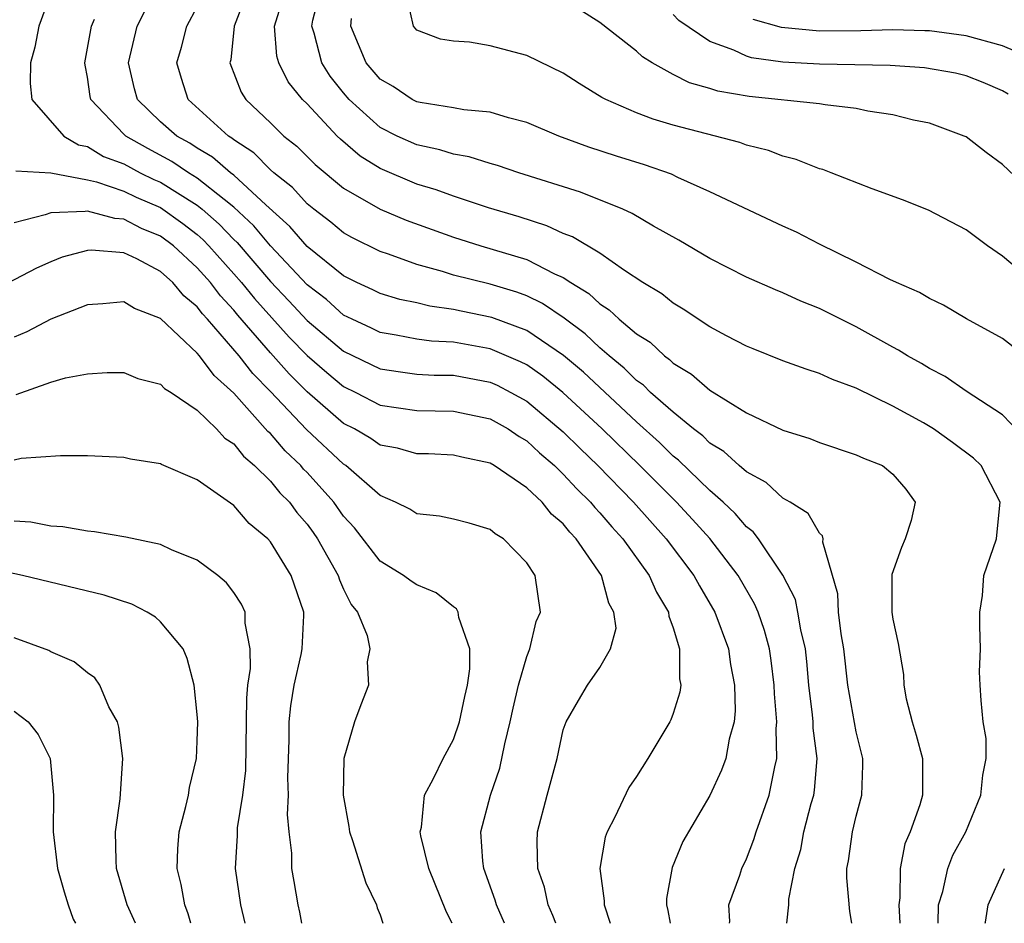
# Model space of a CAD drawing. Units: inches. Extents: x 2628000 to 2631000, y 1491000 to 1494000.
# Drawn here: x 2629129 to 2629183, y 1491000 to 1491049 of the extents above; entities that cross this region are included whole.
import ezdxf

# ---------------------------------------------------------------- set-up
doc = ezdxf.new("R2010")
doc.units = ezdxf.units.IN
doc.header["$MEASUREMENT"] = 0
doc.layers.add('LD26281491_2ft', color=242, linetype='Continuous')

msp = doc.modelspace()

# ---------------------------------------------------------------- linework, layer by layer
at = {"layer": 'LD26281491_2ft'}
for points, elevation in [([(2629131.083, 1491051), (2629130.352, 1491049), (2629130.138, 1491047.863), (2629129.9, 1491047), (2629129.867, 1491045.867), (2629129.97, 1491045), (2629131.707, 1491043), (2629132.522, 1491042.522), (2629133, 1491042.424), (2629133.89, 1491041.89), (2629135, 1491041.48), (2629135.892, 1491041), (2629136.635, 1491040.635), (2629137, 1491040.478), (2629139, 1491039.219), (2629139.273, 1491039), (2629140.196, 1491038.196), (2629141, 1491037.352), (2629141.181, 1491037.182), (2629143, 1491035.056), (2629144.002, 1491034.002), (2629145, 1491032.923), (2629147, 1491031.26), (2629149, 1491030.283), (2629150.114, 1491030.114), (2629151, 1491030), (2629151.947, 1491029.947), (2629153, 1491029.932), (2629155, 1491029.553), (2629155.386, 1491029.386), (2629156.139, 1491029), (2629157, 1491028.522), (2629159, 1491026.853), (2629159.926, 1491025.926), (2629160.886, 1491025), (2629162.825, 1491023), (2629164.625, 1491021), (2629166.136, 1491019), (2629166.433, 1491018.433), (2629167.275, 1491017), (2629168.019, 1491015), (2629168.137, 1491014.138), (2629168.36, 1491013), (2629168.393, 1491011.607), (2629168.33, 1491011), (2629168.055, 1491010.055), (2629167.872, 1491009), (2629167.641, 1491008.359), (2629167, 1491006.976), (2629165.537, 1491004.463), (2629164.947, 1491003.054), (2629164.638, 1491001.362), (2629164.631, 1491001), (2629164.707, 1491000.707), (2629164.841, 1491000)], 8614), ([(2629171.219, 1491000), (2629171.317, 1491001), (2629171.324, 1491001.324), (2629171.655, 1491003), (2629171.968, 1491004.032), (2629172.141, 1491005), (2629172.546, 1491006.546), (2629172.68, 1491007), (2629172.725, 1491007.275), (2629172.863, 1491009), (2629172.651, 1491010.651), (2629172.643, 1491011), (2629172.613, 1491011.387), (2629172.42, 1491013), (2629172.306, 1491014.306), (2629172.226, 1491015), (2629171.979, 1491016.021), (2629171.818, 1491017), (2629171.68, 1491017.68), (2629171, 1491019.023), (2629169.66, 1491021), (2629169.376, 1491021.376), (2629169, 1491021.659), (2629168.39, 1491022.389), (2629167.735, 1491023), (2629167, 1491023.649), (2629165.297, 1491025.297), (2629165, 1491025.524), (2629164.258, 1491026.257), (2629163, 1491027.383), (2629160.099, 1491030.099), (2629159.017, 1491031.017), (2629157, 1491032.385), (2629155.094, 1491033.094), (2629153.428, 1491033.428), (2629153, 1491033.527), (2629151.702, 1491033.702), (2629151, 1491033.883), (2629150.076, 1491034.076), (2629149, 1491034.397), (2629148.602, 1491034.602), (2629147.724, 1491035), (2629147, 1491035.362), (2629145, 1491036.977), (2629144.068, 1491038.068), (2629142.751, 1491039.249), (2629141, 1491040.858), (2629140.815, 1491041), (2629139.843, 1491041.843), (2629139, 1491042.335), (2629138.604, 1491042.604), (2629137.884, 1491043), (2629137, 1491043.786), (2629135.731, 1491045), (2629135.577, 1491045.577), (2629135.25, 1491047), (2629135.725, 1491049), (2629136.714, 1491051)], 8610), ([(2629141.793, 1491051), (2629141.025, 1491049), (2629140.832, 1491047.168), (2629140.786, 1491047), (2629141.395, 1491045.395), (2629141.654, 1491045), (2629143, 1491043.725), (2629143.726, 1491043), (2629144.444, 1491042.444), (2629145.443, 1491041.443), (2629147, 1491040.163), (2629149, 1491039.012), (2629150.409, 1491038.409), (2629153, 1491037.474), (2629154.491, 1491037), (2629157, 1491036.253), (2629158.526, 1491035.474), (2629159, 1491035.269), (2629159.403, 1491035), (2629160.397, 1491034.397), (2629161, 1491033.835), (2629161.513, 1491033.513), (2629162.05, 1491033), (2629163, 1491032.203), (2629163.736, 1491031.736), (2629164.519, 1491031), (2629164.802, 1491030.803), (2629165, 1491030.604), (2629166.002, 1491030.002), (2629167, 1491029.121), (2629169, 1491027.887), (2629171, 1491026.936), (2629172.472, 1491026.472), (2629173, 1491026.258), (2629175, 1491025.597), (2629175.403, 1491025.403), (2629176.431, 1491025), (2629177, 1491024.54), (2629177.707, 1491023.707), (2629178.214, 1491023), (2629178.01, 1491022.01), (2629177.677, 1491021), (2629177.469, 1491020.531), (2629176.941, 1491019.059), (2629176.942, 1491017), (2629177, 1491016.605), (2629177.288, 1491015.288), (2629177.587, 1491013.587), (2629177.602, 1491013), (2629177.733, 1491012.267), (2629178.051, 1491011), (2629178.273, 1491010.273), (2629178.624, 1491009), (2629178.623, 1491007), (2629178.472, 1491006.473), (2629177.949, 1491005), (2629177.661, 1491004.339), (2629177.403, 1491003), (2629177.388, 1491001.388), (2629177.321, 1491001), (2629177.385, 1491000)], 8606), ([(2629179.479, 1491000), (2629179.495, 1491001), (2629179.731, 1491001.731), (2629180.004, 1491003), (2629180.278, 1491003.723), (2629180.985, 1491005), (2629181.817, 1491007), (2629181.909, 1491008.091), (2629182.099, 1491009), (2629182.1, 1491010.099), (2629181.93, 1491011), (2629181.823, 1491012.177), (2629181.774, 1491013), (2629181.744, 1491013.744), (2629181.792, 1491015), (2629181.757, 1491016.243), (2629181.758, 1491017), (2629181.905, 1491017.905), (2629181.975, 1491019), (2629182.667, 1491021), (2629182.841, 1491022.841), (2629182.868, 1491023), (2629181.821, 1491025), (2629181.41, 1491025.41), (2629180.261, 1491026.262), (2629179.23, 1491027), (2629178.668, 1491027.332), (2629177, 1491028.244), (2629175, 1491029.227), (2629173.698, 1491029.698), (2629173, 1491030.033), (2629172.263, 1491030.263), (2629171, 1491030.731), (2629169.372, 1491031.372), (2629169, 1491031.523), (2629167.906, 1491032.094), (2629167, 1491032.585), (2629165.546, 1491033.546), (2629165, 1491033.864), (2629164.375, 1491034.375), (2629163.347, 1491035), (2629162.346, 1491035.654), (2629161, 1491036.596), (2629159.495, 1491037.495), (2629159, 1491037.678), (2629158.096, 1491038.096), (2629156.584, 1491038.584), (2629154.913, 1491039.087), (2629153, 1491039.715), (2629152.06, 1491040.06), (2629151, 1491040.37), (2629149, 1491041.222), (2629147.9, 1491041.9), (2629146.822, 1491042.822), (2629146.641, 1491043), (2629145, 1491044.761), (2629144.761, 1491045), (2629143.961, 1491045.961), (2629143.457, 1491047), (2629143.356, 1491047.356), (2629143.222, 1491049), (2629143.842, 1491051)], 8604), ([(2629184.357, 1491026.357), (2629183, 1491027.776), (2629181, 1491029.075), (2629179.864, 1491029.864), (2629179, 1491030.305), (2629178.57, 1491030.57), (2629177.796, 1491031), (2629177.314, 1491031.314), (2629177, 1491031.468), (2629175, 1491032.571), (2629173, 1491033.574), (2629171.976, 1491033.976), (2629171, 1491034.434), (2629170.593, 1491034.593), (2629169, 1491035.29), (2629167, 1491036.306), (2629165.308, 1491037.308), (2629163.921, 1491038.079), (2629162.768, 1491038.768), (2629162.244, 1491039), (2629159.93, 1491039.93), (2629156.565, 1491041), (2629155.399, 1491041.399), (2629155, 1491041.504), (2629153.863, 1491041.863), (2629153, 1491042.017), (2629152.252, 1491042.252), (2629151, 1491042.514), (2629149.917, 1491043), (2629149, 1491043.464), (2629147.305, 1491045), (2629147, 1491045.354), (2629146.266, 1491046.266), (2629145.811, 1491047), (2629145.386, 1491048.614), (2629145.261, 1491049), (2629145.325, 1491049.325), (2629145.757, 1491051)], 8602), ([(2629184.711, 1491035), (2629183, 1491036.433), (2629182.181, 1491037), (2629181, 1491037.886), (2629178.951, 1491038.951), (2629177.52, 1491039.52), (2629175.876, 1491040.124), (2629173.625, 1491041), (2629173.168, 1491041.168), (2629173, 1491041.212), (2629171.723, 1491041.723), (2629171, 1491041.896), (2629170.217, 1491042.217), (2629169, 1491042.511), (2629168.651, 1491042.651), (2629165, 1491043.601), (2629163.914, 1491043.914), (2629163, 1491044.262), (2629161.316, 1491045), (2629161.111, 1491045.111), (2629159.873, 1491045.873), (2629159, 1491046.438), (2629157, 1491047.397), (2629155, 1491047.93), (2629153.874, 1491048.125), (2629153, 1491048.177), (2629152.295, 1491048.295), (2629151, 1491048.787), (2629150.809, 1491049), (2629150.485, 1491050.485)], 8598), ([(2629174.767, 1491000), (2629174.649, 1491000.649), (2629174.481, 1491002.481), (2629174.492, 1491003), (2629174.583, 1491003.417), (2629174.8, 1491005), (2629175, 1491005.858), (2629175.308, 1491007), (2629175.361, 1491008.639), (2629175.356, 1491009), (2629175, 1491010.454), (2629174.55, 1491013), (2629174.327, 1491015), (2629174.185, 1491015.815), (2629174.039, 1491017), (2629173.993, 1491017.993), (2629173.185, 1491020.815), (2629173.197, 1491021), (2629173.164, 1491021.164), (2629173, 1491021.306), (2629172.382, 1491022.382), (2629171.394, 1491023), (2629171, 1491023.227), (2629170.077, 1491024.077), (2629169, 1491024.656), (2629168.601, 1491025), (2629167.769, 1491025.769), (2629167, 1491026.233), (2629166.618, 1491026.618), (2629166.116, 1491027), (2629165, 1491027.913), (2629163.769, 1491029), (2629163.386, 1491029.386), (2629163, 1491029.654), (2629162.331, 1491030.331), (2629161.5, 1491031), (2629161, 1491031.432), (2629160.199, 1491032.199), (2629159.055, 1491033.055), (2629157.862, 1491033.862), (2629157, 1491034.269), (2629156.469, 1491034.469), (2629155, 1491034.909), (2629153, 1491035.407), (2629152.396, 1491035.604), (2629151, 1491035.986), (2629149.451, 1491036.549), (2629149, 1491036.692), (2629147.454, 1491037.454), (2629147, 1491037.712), (2629146.304, 1491038.303), (2629145.377, 1491039), (2629145, 1491039.306), (2629144.197, 1491040.197), (2629143.178, 1491041), (2629143, 1491041.159), (2629142.09, 1491042.091), (2629141, 1491042.795), (2629140.89, 1491042.89), (2629140.702, 1491043), (2629138.503, 1491045), (2629138.139, 1491046.139), (2629137.885, 1491047), (2629138.14, 1491047.86), (2629138.435, 1491049), (2629139, 1491050.061)], 8608), ([(2629185, 1491039.561), (2629183, 1491041.438), (2629182.099, 1491042.099), (2629181, 1491042.949), (2629180.894, 1491043), (2629179, 1491043.7), (2629178.126, 1491043.874), (2629177, 1491044.152), (2629175.637, 1491044.363), (2629175, 1491044.497), (2629173.3, 1491044.7), (2629173, 1491044.757), (2629169.156, 1491045.156), (2629167.449, 1491045.449), (2629167, 1491045.6), (2629165.902, 1491045.902), (2629165, 1491046.368), (2629163.849, 1491047), (2629163.329, 1491047.329), (2629163, 1491047.638), (2629161, 1491049.205), (2629159.903, 1491049.903)], 8596), ([(2629168.081, 1491000), (2629168.091, 1491000.091), (2629168.05, 1491001), (2629168.635, 1491002.636), (2629168.749, 1491003), (2629169, 1491003.522), (2629169.414, 1491004.586), (2629169.543, 1491005), (2629170.252, 1491007), (2629170.551, 1491008.551), (2629170.667, 1491009), (2629170.621, 1491010.621), (2629170.662, 1491011), (2629170.53, 1491012.53), (2629170.522, 1491013), (2629170.358, 1491014.358), (2629170.258, 1491015), (2629169.995, 1491015.995), (2629169.642, 1491017), (2629169.45, 1491017.451), (2629168.544, 1491019), (2629167.01, 1491021.01), (2629166.063, 1491022.063), (2629165.177, 1491023), (2629163.175, 1491025), (2629161.118, 1491027), (2629158.982, 1491029), (2629157.879, 1491029.879), (2629157, 1491030.496), (2629156.667, 1491030.667), (2629155, 1491031.37), (2629153, 1491031.736), (2629151.798, 1491031.798), (2629151, 1491031.911), (2629149.866, 1491032.134), (2629149, 1491032.27), (2629148.515, 1491032.515), (2629147.458, 1491033), (2629147, 1491033.226), (2629146.064, 1491034.064), (2629145, 1491034.87), (2629143, 1491037.01), (2629142.096, 1491038.096), (2629141, 1491039.123), (2629140.467, 1491039.533), (2629139, 1491040.708), (2629138.521, 1491041), (2629137.616, 1491041.615), (2629136.312, 1491042.312), (2629135.106, 1491043), (2629135, 1491043.101), (2629133.19, 1491045), (2629133.155, 1491045.155), (2629133, 1491046.215), (2629132.877, 1491046.877), (2629132.867, 1491047), (2629133.221, 1491049), (2629133.384, 1491049.384)], 8612), ([(2629184.647, 1491030.647), (2629183, 1491031.938), (2629181.026, 1491033.026), (2629179.76, 1491033.761), (2629179, 1491034.125), (2629178.46, 1491034.46), (2629177.192, 1491035), (2629176.829, 1491035.171), (2629175, 1491036.12), (2629173, 1491037.099), (2629171.744, 1491037.744), (2629171, 1491038.073), (2629167, 1491039.959), (2629165.259, 1491040.741), (2629164.912, 1491040.912), (2629163.431, 1491041.431), (2629161.904, 1491041.904), (2629160.396, 1491042.396), (2629158.754, 1491043), (2629157, 1491043.748), (2629156.004, 1491043.996), (2629155, 1491044.307), (2629153.566, 1491044.434), (2629153, 1491044.55), (2629151.171, 1491044.829), (2629151, 1491044.87), (2629150.741, 1491045), (2629149.702, 1491045.702), (2629149, 1491046.112), (2629148.234, 1491047), (2629147.384, 1491049), (2629147.427, 1491049.427)], 8600), ([(2629183.297, 1491045.297), (2629183, 1491045.468), (2629181.934, 1491045.934), (2629181, 1491046.296), (2629180.429, 1491046.429), (2629178.724, 1491046.724), (2629176.852, 1491046.852), (2629173, 1491046.929), (2629171, 1491047.034), (2629169.275, 1491047.275), (2629169, 1491047.358), (2629168.307, 1491047.693), (2629167, 1491048.163), (2629165.315, 1491049.315), (2629165, 1491049.642)], 8594), ([(2629185.177, 1491047), (2629183, 1491047.933), (2629181, 1491048.483), (2629179, 1491048.741), (2629178.755, 1491048.755), (2629177, 1491048.796), (2629175.254, 1491048.746), (2629173, 1491048.738), (2629170.926, 1491048.926), (2629169.375, 1491049.375)], 8592), ([(2629129.1, 1491041.1), (2629131.013, 1491040.987), (2629133, 1491040.612), (2629133.498, 1491040.502), (2629135, 1491039.997), (2629135.669, 1491039.669), (2629137, 1491039.095), (2629138.219, 1491038.219), (2629139, 1491037.616), (2629139.329, 1491037.329), (2629139.643, 1491037), (2629141, 1491035.483), (2629141.416, 1491035), (2629142.123, 1491034.123), (2629144.02, 1491032.02), (2629145, 1491031.021), (2629146.081, 1491030.081), (2629147, 1491029.325), (2629147.662, 1491029), (2629149, 1491028.305), (2629151, 1491028.007), (2629153, 1491027.975), (2629155, 1491027.551), (2629155.984, 1491027), (2629156.587, 1491026.587), (2629157, 1491026.352), (2629157.699, 1491025.699), (2629158.514, 1491025), (2629159, 1491024.54), (2629159.739, 1491023.739), (2629160.488, 1491023), (2629160.714, 1491022.714), (2629161, 1491022.422), (2629161.652, 1491021.652), (2629162.243, 1491021), (2629163.696, 1491019), (2629164.09, 1491018.09), (2629164.745, 1491017), (2629164.769, 1491016.769), (2629165, 1491016.143), (2629165.345, 1491015), (2629165.352, 1491013.352), (2629165.416, 1491013), (2629165.373, 1491012.627), (2629165, 1491011.462), (2629164.878, 1491011.121), (2629164.815, 1491011), (2629163.611, 1491009), (2629163, 1491008.018), (2629162.581, 1491007.419), (2629161.806, 1491005.806), (2629161.391, 1491005), (2629161.294, 1491004.706), (2629161.002, 1491003), (2629161.234, 1491001.234), (2629161.229, 1491001), (2629161.559, 1491000)], 8616), ([(2629158.591, 1491000), (2629158.433, 1491000.433), (2629158.181, 1491001), (2629157.965, 1491001.965), (2629157.608, 1491003), (2629157.573, 1491004.427), (2629157.598, 1491005), (2629158.117, 1491007), (2629158.659, 1491009), (2629159, 1491010.561), (2629159.164, 1491011), (2629159.824, 1491012.176), (2629160.322, 1491013), (2629161, 1491013.978), (2629161.584, 1491015), (2629161.88, 1491016.119), (2629161.768, 1491017), (2629161.484, 1491017.484), (2629161.094, 1491019), (2629159.71, 1491021), (2629159.359, 1491021.359), (2629159, 1491021.814), (2629158.353, 1491022.353), (2629157.845, 1491023), (2629157, 1491023.794), (2629155.226, 1491025), (2629155, 1491025.138), (2629153.454, 1491025.454), (2629153, 1491025.575), (2629151.636, 1491025.636), (2629151, 1491025.648), (2629149.946, 1491025.946), (2629149, 1491026.125), (2629148.48, 1491026.48), (2629147.589, 1491027), (2629147, 1491027.307), (2629145, 1491029.038), (2629144.017, 1491030.017), (2629143, 1491031.162), (2629141.221, 1491033.221), (2629141, 1491033.494), (2629140.27, 1491034.27), (2629139.722, 1491035), (2629139, 1491035.809), (2629137.696, 1491037), (2629137, 1491037.525), (2629135.951, 1491037.951), (2629135, 1491038.466), (2629134.495, 1491038.495), (2629133, 1491038.901), (2629132.875, 1491038.875), (2629131, 1491038.81), (2629130.699, 1491038.698), (2629129, 1491038.257)], 8618), ([(2629155.781, 1491000), (2629155.352, 1491001), (2629155.27, 1491001.27), (2629154.651, 1491003), (2629154.598, 1491003.402), (2629154.495, 1491005), (2629155.03, 1491007), (2629155.532, 1491008.468), (2629155.806, 1491009.806), (2629156.1, 1491011), (2629156.252, 1491011.747), (2629156.559, 1491013), (2629157, 1491014.571), (2629157.173, 1491015), (2629157.517, 1491016.483), (2629157.756, 1491017), (2629157.465, 1491019), (2629157, 1491019.697), (2629155.735, 1491021), (2629155.272, 1491021.272), (2629155, 1491021.505), (2629153.857, 1491021.857), (2629153, 1491022.073), (2629152.24, 1491022.24), (2629151, 1491022.373), (2629150.613, 1491022.613), (2629149.841, 1491023), (2629149, 1491023.36), (2629147.115, 1491025), (2629147, 1491025.074), (2629144.964, 1491026.964), (2629143, 1491029.048), (2629142.035, 1491030.035), (2629141.293, 1491031), (2629139.564, 1491033), (2629139.291, 1491033.291), (2629139, 1491033.678), (2629138.273, 1491034.273), (2629137.669, 1491035), (2629137, 1491035.607), (2629135.698, 1491036.303), (2629135, 1491036.626), (2629133.23, 1491036.77), (2629133, 1491036.757), (2629131.622, 1491036.378), (2629131, 1491036.131), (2629130.216, 1491035.784), (2629127, 1491034.115)], 8620), ([(2629152.92, 1491000), (2629152.612, 1491000.612), (2629151.647, 1491003), (2629151.219, 1491004.781), (2629151.184, 1491005), (2629151.245, 1491005.245), (2629151.418, 1491007), (2629151.912, 1491007.912), (2629152.435, 1491009), (2629153, 1491010.034), (2629153.332, 1491011), (2629153.617, 1491012.383), (2629153.774, 1491013), (2629153.898, 1491013.898), (2629153.895, 1491015), (2629153.291, 1491016.709), (2629153.252, 1491017), (2629153.169, 1491017.169), (2629153, 1491017.284), (2629152.046, 1491018.046), (2629151, 1491018.484), (2629150.692, 1491018.692), (2629150.278, 1491019), (2629149, 1491019.786), (2629147.595, 1491021.595), (2629147, 1491022.232), (2629146.458, 1491023), (2629145, 1491024.618), (2629144.809, 1491024.809), (2629144.653, 1491025), (2629143.811, 1491025.811), (2629143, 1491026.745), (2629142.862, 1491026.862), (2629141, 1491028.959), (2629139.92, 1491029.92), (2629139.122, 1491031), (2629139, 1491031.144), (2629137, 1491033.035), (2629135.581, 1491033.581), (2629135, 1491033.948), (2629133.84, 1491033.84), (2629133, 1491033.781), (2629131, 1491032.995), (2629129.691, 1491032.309), (2629129, 1491032.023)], 8622), ([(2629129.107, 1491028.893), (2629131, 1491029.563), (2629131.798, 1491029.798), (2629133, 1491030.018), (2629134.083, 1491030.083), (2629135, 1491030.084), (2629135.76, 1491029.76), (2629137, 1491029.443), (2629137.215, 1491029.215), (2629137.573, 1491029), (2629139, 1491028.03), (2629140.052, 1491027), (2629140.504, 1491026.504), (2629141, 1491026.182), (2629141.523, 1491025.523), (2629142.137, 1491025), (2629143, 1491024.153), (2629143.521, 1491023.521), (2629144.039, 1491023), (2629144.442, 1491022.442), (2629145, 1491021.804), (2629145.339, 1491021.339), (2629145.573, 1491021), (2629146.704, 1491019), (2629146.768, 1491018.768), (2629147, 1491018.259), (2629147.419, 1491017.419), (2629147.757, 1491017), (2629148.284, 1491015.716), (2629148.434, 1491015), (2629148.291, 1491014.291), (2629148.355, 1491013), (2629147.935, 1491011.935), (2629147.588, 1491011), (2629147.001, 1491008.999), (2629146.966, 1491007), (2629147.287, 1491005.287), (2629147.314, 1491005), (2629147.485, 1491004.515), (2629148.207, 1491002.207), (2629148.8, 1491001), (2629148.838, 1491000.838), (2629149, 1491000.457), (2629149.142, 1491000)], 8624), ([(2629144.714, 1491000), (2629144.612, 1491000.612), (2629144.523, 1491001), (2629144.288, 1491002.288), (2629144.177, 1491003), (2629144.164, 1491003.836), (2629144.015, 1491005), (2629143.938, 1491005.938), (2629143.988, 1491007), (2629143.954, 1491007.954), (2629144.015, 1491010.015), (2629144.026, 1491011), (2629144.114, 1491011.886), (2629144.303, 1491013), (2629144.681, 1491014.681), (2629144.738, 1491015), (2629144.819, 1491016.819), (2629144.819, 1491017), (2629144.139, 1491019), (2629143, 1491020.843), (2629142.86, 1491021), (2629141.847, 1491021.847), (2629141, 1491022.825), (2629139, 1491024.23), (2629137.057, 1491025.057), (2629137, 1491025.094), (2629135.356, 1491025.356), (2629135, 1491025.434), (2629133, 1491025.525), (2629131.53, 1491025.53), (2629129.382, 1491025.382), (2629129, 1491025.304)], 8626), ([(2629141.611, 1491000), (2629141.38, 1491001), (2629141.089, 1491003), (2629141.198, 1491004.802), (2629141.206, 1491005.206), (2629141.493, 1491007), (2629141.653, 1491008.347), (2629141.699, 1491011), (2629141.703, 1491012.297), (2629141.772, 1491013), (2629141.915, 1491013.915), (2629141.899, 1491015), (2629141.615, 1491016.386), (2629141.612, 1491017), (2629141.428, 1491017.428), (2629141, 1491018.061), (2629140.6, 1491018.6), (2629140.12, 1491019), (2629139, 1491019.835), (2629137.599, 1491020.401), (2629137, 1491020.686), (2629135.097, 1491021.096), (2629133.387, 1491021.387), (2629133, 1491021.413), (2629131.653, 1491021.653), (2629131, 1491021.698), (2629129.908, 1491021.908), (2629129, 1491021.971)], 8628), ([(2629138.653, 1491000), (2629138.514, 1491000.514), (2629138.329, 1491001), (2629138.121, 1491002.121), (2629137.901, 1491003), (2629137.936, 1491004.064), (2629138.007, 1491005), (2629138.382, 1491006.382), (2629138.525, 1491007), (2629138.588, 1491007.412), (2629138.967, 1491009), (2629139, 1491009.957), (2629139.026, 1491011), (2629139, 1491011.397), (2629138.831, 1491013), (2629138.458, 1491014.458), (2629138.233, 1491015), (2629137, 1491016.467), (2629136.723, 1491016.723), (2629136.275, 1491017), (2629135.423, 1491017.423), (2629133.921, 1491017.921), (2629129.462, 1491019), (2629127, 1491019.524)], 8630), ([(2629135.622, 1491000), (2629135.168, 1491001), (2629134.596, 1491003), (2629134.565, 1491003.435), (2629134.535, 1491005), (2629134.791, 1491006.791), (2629134.944, 1491009), (2629134.72, 1491010.72), (2629134.639, 1491011), (2629134.174, 1491011.826), (2629133.672, 1491013), (2629133.402, 1491013.402), (2629133, 1491013.686), (2629132.286, 1491014.286), (2629131, 1491014.826), (2629130.893, 1491014.893), (2629129, 1491015.586)], 8632), ([(2629129, 1491011.59), (2629129.762, 1491011), (2629130.312, 1491010.312), (2629130.959, 1491009), (2629131.145, 1491007), (2629131.13, 1491005), (2629131.368, 1491003), (2629131.726, 1491001.726), (2629131.952, 1491001), (2629132.23, 1491000.23), (2629132.345, 1491000)], 8634), ([(2629182.048, 1491000), (2629182.061, 1491000.061), (2629182.205, 1491001), (2629183.106, 1491003)], 8602)]:
    msp.add_lwpolyline(points, dxfattribs=dict(at, elevation=elevation))

doc.saveas('drawing.dxf')
